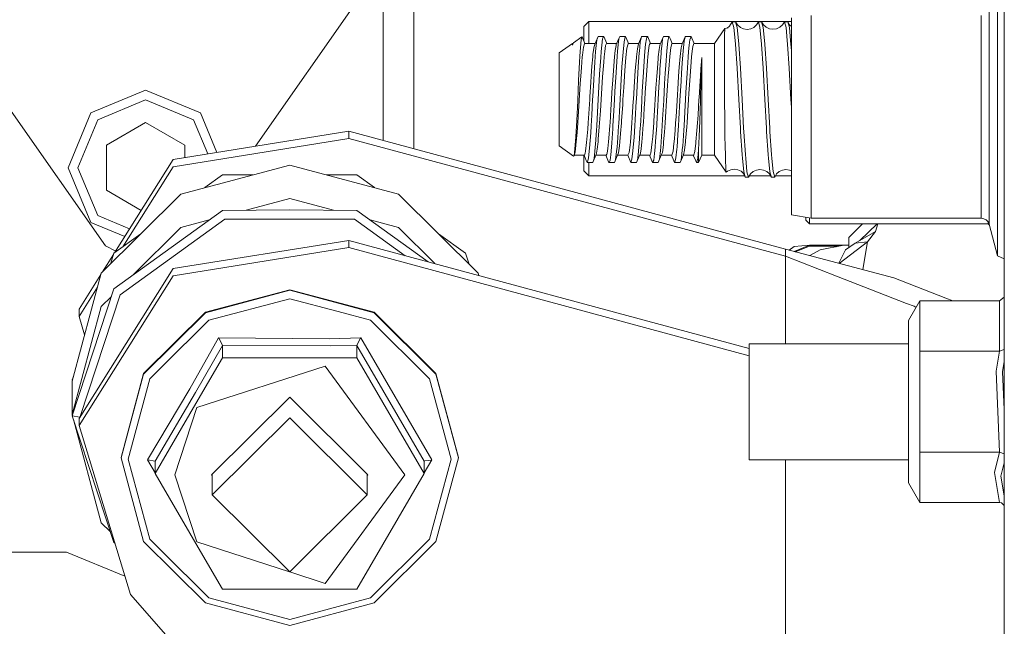
# Model space of a CAD drawing. Units: millimetres. Extents: x -1532 to 1812, y 229 to 3112.
# Drawn here: x -537 to -437, y 1115 to 1177 of the extents above; entities that cross this region are included whole.
import ezdxf

# ---------------------------------------------------------------- set-up
doc = ezdxf.new("R2010")
doc.units = ezdxf.units.MM
doc.layers.add('1', color=7, linetype='Continuous', true_color=0xffffff)

msp = doc.modelspace()

# ---------------------------------------------------------------- linework, layer by layer
at = {"layer": '1', "color": 18, "linetype": 'Continuous', "lineweight": 13}
for p, q in [((-436.562508, 1228.612557), (-436.562508, 1012.68746)), ((-496.581124, 1187.810502), (-513.162785, 1164.129505)), ((-500.085533, 1179.350033), (-500.085533, 1164.712388)), ((-496.949971, 1179.350033), (-496.949971, 1163.865971)), ((-437.245905, 1180.235162), (-437.245905, 1175.043717)), ((-458.342999, 1177.262679), (-458.342999, 1173.434988)), ((-456.326306, 1177.514091), (-456.326306, 1173.571125)), ((-438.92017, 1173.571125), (-438.92017, 1177.514091)), ((-438.11053, 1177.953377), (-438.11053, 1173.808828)), ((-479.557008, 1176.393047), (-479.057014, 1176.893011)), ((-479.557008, 1174.87865), (-479.557008, 1176.393047)), ((-479.057014, 1176.893011), (-479.057014, 1174.635068)), ((-479.057014, 1176.893011), (-458.342999, 1176.893011)), ((-464.795202, 1176.236644), (-465.148747, 1176.160708)), ((-464.661181, 1176.417843), (-464.893682, 1176.215492)), ((-464.386284, 1176.857486), (-464.661181, 1176.417843)), ((-464.047223, 1176.857486), (-464.386284, 1176.857486)), ((-464.219183, 1176.275268), (-464.386284, 1176.857486)), ((-464.090139, 1174.955741), (-464.219183, 1176.275268)), ((-464.047223, 1176.857486), (-463.833839, 1176.538602)), ((-463.880122, 1176.275268), (-464.047223, 1176.857486)), ((-463.751107, 1174.955741), (-463.880122, 1176.275268)), ((-463.55918, 1176.295772), (-463.833839, 1176.538602)), ((-463.226497, 1176.141396), (-463.55918, 1176.295772)), ((-462.167948, 1176.295772), (-462.500632, 1176.141396)), ((-461.89332, 1176.538602), (-462.167948, 1176.295772)), ((-461.719275, 1176.857486), (-461.89332, 1176.538602)), ((-461.380213, 1176.857486), (-461.719275, 1176.857486)), ((-461.552173, 1176.275268), (-461.719275, 1176.857486)), ((-461.423159, 1174.955741), (-461.552173, 1176.275268)), ((-461.380213, 1176.857486), (-461.194217, 1176.54492)), ((-461.213142, 1176.275268), (-461.380213, 1176.857486)), ((-461.084098, 1174.955741), (-461.213142, 1176.275268)), ((-461.194217, 1176.54492), (-460.919559, 1176.301852)), ((-460.586876, 1176.147357), (-460.919559, 1176.301852)), ((-459.86101, 1176.147357), (-459.528327, 1176.301852)), ((-459.528327, 1176.301852), (-459.253699, 1176.54492)), ((-459.052265, 1176.857486), (-459.253699, 1176.54492)), ((-458.713233, 1176.857486), (-459.052265, 1176.857486)), ((-458.885193, 1176.275268), (-459.052265, 1176.857486)), ((-458.756149, 1174.955741), (-458.885193, 1176.275268)), ((-458.713233, 1176.857486), (-458.538353, 1176.539198)), ((-458.546132, 1176.275268), (-458.713233, 1176.857486)), ((-458.417088, 1174.955741), (-458.546132, 1176.275268)), ((-458.538353, 1176.539198), (-458.342999, 1176.366379)), ((-480.608463, 1174.721256), (-479.758173, 1175.316706)), ((-479.758173, 1175.316706), (-479.83858, 1175.009623)), ((-479.697853, 1175.216928), (-479.758173, 1175.316706)), ((-479.45559, 1174.635068), (-479.697853, 1175.216928)), ((-478.408992, 1174.635068), (-478.109151, 1175.358906)), ((-478.109151, 1175.358906), (-478.226304, 1175.032273)), ((-478.109151, 1175.358906), (-477.540463, 1175.358906)), ((-477.540463, 1175.358906), (-477.623254, 1175.197855)), ((-477.540463, 1175.358906), (-477.521926, 1175.350919)), ((-477.225051, 1174.635068), (-477.521926, 1175.350919)), ((-476.246238, 1174.525872), (-475.946397, 1175.236002)), ((-475.975066, 1175.11715), (-475.946397, 1175.236002)), ((-475.873947, 1175.358906), (-475.946397, 1175.236002)), ((-475.873947, 1175.358906), (-475.305259, 1175.358906)), ((-475.453943, 1174.823657), (-475.338668, 1175.332919)), ((-475.305259, 1175.358906), (-475.338668, 1175.332919)), ((-475.305259, 1175.358906), (-475.224286, 1175.205007)), ((-473.981351, 1174.597278), (-473.68148, 1175.316349)), ((-473.68148, 1175.316349), (-473.795474, 1174.761429)), ((-473.638743, 1175.358906), (-473.68148, 1175.316349)), ((-473.638743, 1175.358906), (-473.070055, 1175.358906)), ((-473.140866, 1175.241485), (-473.171175, 1175.11715)), ((-473.070055, 1175.358906), (-473.140866, 1175.241485)), ((-473.026752, 1175.315276), (-473.070055, 1175.358906)), ((-472.743041, 1174.635068), (-473.026752, 1175.315276)), ((-471.760243, 1174.568072), (-471.460402, 1175.283447)), ((-471.504658, 1175.11715), (-471.460402, 1175.283447)), ((-471.403539, 1175.358906), (-471.460402, 1175.283447)), ((-471.403539, 1175.358906), (-470.834851, 1175.358906)), ((-470.973969, 1174.893036), (-470.857412, 1175.347105)), ((-470.834851, 1175.358906), (-470.857412, 1175.347105)), ((-470.834851, 1175.358906), (-470.744193, 1175.16543)), ((-469.499469, 1174.614921), (-469.199598, 1175.336257)), ((-469.311297, 1174.866095), (-469.199598, 1175.336257)), ((-469.168365, 1175.358906), (-469.199598, 1175.336257)), ((-468.599647, 1175.358906), (-469.168365, 1175.358906)), ((-468.719035, 1175.019398), (-468.601972, 1175.358787)), ((-468.599647, 1175.358906), (-468.601972, 1175.358787)), ((-468.511999, 1175.178185), (-468.599647, 1175.358906)), ((-465.148747, 1176.160708), (-466.217011, 1174.635068)), ((-465.183675, 1175.562039), (-465.193719, 1174.233094)), ((-465.155125, 1176.142588), (-465.183675, 1175.562039)), ((-465.148747, 1176.160708), (-465.155125, 1176.142588)), ((-462.863564, 1176.088467), (-463.226497, 1176.141396)), ((-462.500632, 1176.141396), (-462.863564, 1176.088467)), ((-460.223943, 1176.094428), (-460.586876, 1176.147357)), ((-460.223943, 1176.094428), (-459.86101, 1176.147357)), ((-480.731696, 1174.635068), (-482.091993, 1173.682466)), ((-480.662378, 1174.635068), (-480.731696, 1174.635068)), ((-480.731696, 1174.475208), (-480.731696, 1174.635068)), ((-480.731696, 1174.475208), (-480.694145, 1174.584284)), ((-480.731696, 1174.475208), (-480.705023, 1174.558297)), ((-480.694145, 1174.584284), (-480.705023, 1174.558297)), ((-480.608463, 1174.721256), (-480.694145, 1174.584284)), ((-479.913503, 1174.224392), (-479.972184, 1173.337117)), ((-479.83858, 1175.009623), (-479.913503, 1174.224392)), ((-479.604512, 1174.283043), (-479.705244, 1173.459306)), ((-479.502678, 1174.620166), (-479.604512, 1174.283043)), ((-479.475796, 1174.635068), (-479.502678, 1174.620166)), ((-478.408992, 1174.635068), (-479.475796, 1174.635068)), ((-478.526145, 1174.345031), (-478.630573, 1173.537984)), ((-478.408992, 1174.635068), (-478.526145, 1174.345031)), ((-478.330731, 1174.122944), (-478.226304, 1175.032273)), ((-477.788627, 1173.8161), (-477.729976, 1174.463525)), ((-477.729976, 1174.463525), (-477.641553, 1175.11715)), ((-477.641553, 1175.11715), (-477.623254, 1175.197855)), ((-477.430135, 1173.840299), (-477.341712, 1174.420491)), ((-477.341712, 1174.420491), (-477.323383, 1174.492016)), ((-477.240592, 1174.635068), (-477.323383, 1174.492016)), ((-476.200132, 1174.635068), (-477.240592, 1174.635068)), ((-476.355076, 1173.912778), (-476.274908, 1174.420491)), ((-476.274908, 1174.420491), (-476.246238, 1174.525872)), ((-476.122141, 1173.8161), (-476.055235, 1174.545184)), ((-476.055235, 1174.545184), (-475.975066, 1175.11715)), ((-475.557566, 1173.766509), (-475.453943, 1174.823657)), ((-474.98242, 1174.635068), (-475.224286, 1175.205007)), ((-475.038826, 1174.611941), (-475.154102, 1174.159899)), ((-475.005388, 1174.635068), (-475.038826, 1174.611941)), ((-475.005388, 1174.635068), (-473.965592, 1174.635068)), ((-473.981351, 1174.597278), (-474.095315, 1174.104705)), ((-473.795474, 1174.761429), (-473.886937, 1173.816219)), ((-473.250031, 1174.557582), (-473.318219, 1173.8161)), ((-473.171175, 1175.11715), (-473.250031, 1174.557582)), ((-472.95019, 1173.923746), (-472.871304, 1174.420491)), ((-472.871304, 1174.420491), (-472.841024, 1174.530759)), ((-472.770214, 1174.635068), (-472.841024, 1174.530759)), ((-472.770214, 1174.635068), (-471.732163, 1174.635068)), ((-471.871972, 1174.016491), (-471.804529, 1174.420491)), ((-471.804529, 1174.420491), (-471.760243, 1174.568072)), ((-471.651733, 1173.816219), (-471.572101, 1174.662009)), ((-471.572101, 1174.662009), (-471.504658, 1175.11715)), ((-471.077144, 1173.885956), (-470.973969, 1174.893036)), ((-470.674127, 1174.221531), (-470.777273, 1173.327699)), ((-470.517708, 1174.635068), (-470.744193, 1175.16543)), ((-470.55757, 1174.624577), (-470.674127, 1174.221531)), ((-470.53501, 1174.635068), (-470.55757, 1174.624577)), ((-469.491094, 1174.635068), (-470.53501, 1174.635068)), ((-469.499469, 1174.614921), (-469.611138, 1174.197569)), ((-469.411314, 1173.878089), (-469.311297, 1174.866095)), ((-468.847841, 1173.8161), (-468.788862, 1174.466744)), ((-468.788862, 1174.466744), (-468.719035, 1175.019398)), ((-468.280539, 1174.635068), (-468.511999, 1175.178185)), ((-468.419164, 1174.333587), (-468.488991, 1173.84316)), ((-468.302131, 1174.634948), (-468.419164, 1174.333587)), ((-468.299806, 1174.635068), (-468.302131, 1174.634948)), ((-468.299806, 1174.635068), (-468.299741, 1174.634949)), ((-466.217011, 1174.635068), (-468.299806, 1174.635068)), ((-466.217011, 1174.635068), (-466.217011, 1174.199954)), ((-465.193778, 1174.212709), (-465.194345, 1173.675194)), ((-465.193719, 1174.233094), (-465.193778, 1174.212709)), ((-464.058787, 1174.558178), (-464.090139, 1174.955741)), ((-463.892579, 1172.103539), (-464.058787, 1174.558178)), ((-463.719726, 1174.558178), (-463.751107, 1174.955741)), ((-463.553518, 1172.103539), (-463.719726, 1174.558178)), ((-461.391777, 1174.558178), (-461.423159, 1174.955741)), ((-461.225569, 1172.103539), (-461.391777, 1174.558178)), ((-461.052716, 1174.558178), (-461.084098, 1174.955741)), ((-460.886538, 1172.103539), (-461.052716, 1174.558178)), ((-458.724767, 1174.558178), (-458.756149, 1174.955741)), ((-458.558589, 1172.103539), (-458.724767, 1174.558178)), ((-458.385736, 1174.558178), (-458.417088, 1174.955741)), ((-458.342999, 1173.927023), (-458.385736, 1174.558178)), ((-437.245905, 1175.043717), (-437.245905, 1168.920055)), ((-482.091993, 1173.319951), (-482.091993, 1173.682466)), ((-482.091993, 1172.287598), (-482.091993, 1173.319951)), ((-479.972184, 1173.337117), (-480.007589, 1172.736064)), ((-479.72399, 1173.26571), (-479.815751, 1172.199503)), ((-479.705244, 1173.459306), (-479.72399, 1173.26571)), ((-478.657186, 1173.26571), (-478.740156, 1172.309533)), ((-478.630573, 1173.537984), (-478.657186, 1173.26571)), ((-478.440315, 1172.738805), (-478.357345, 1173.8161)), ((-478.357345, 1173.8161), (-478.330731, 1174.122944)), ((-477.953374, 1171.515718), (-477.836192, 1173.219934)), ((-477.836192, 1173.219934), (-477.788627, 1173.8161)), ((-477.536321, 1172.73654), (-477.488786, 1173.26571)), ((-477.488786, 1173.26571), (-477.430135, 1173.840299)), ((-476.460218, 1172.844067), (-476.421982, 1173.26571)), ((-476.421982, 1173.26571), (-476.355076, 1173.912778)), ((-476.276934, 1171.672955), (-476.160377, 1173.34117)), ((-476.160377, 1173.34117), (-476.122141, 1173.8161)), ((-475.671083, 1172.23908), (-475.557566, 1173.766509)), ((-475.257725, 1173.221722), (-475.371242, 1171.865955)), ((-475.154102, 1174.159899), (-475.257725, 1173.221722)), ((-474.186778, 1173.26571), (-474.195778, 1173.169747)), ((-474.095315, 1174.104705), (-474.186778, 1173.26571)), ((-473.895907, 1173.707977), (-474.004656, 1172.238365)), ((-473.886937, 1173.816219), (-473.895907, 1173.707977)), ((-473.354101, 1173.371926), (-473.470569, 1171.711221)), ((-473.318219, 1173.8161), (-473.354101, 1173.371926)), ((-473.05423, 1172.871366), (-473.018378, 1173.26571)), ((-473.018378, 1173.26571), (-472.95019, 1173.923746)), ((-471.9688, 1173.080102), (-471.951574, 1173.26571)), ((-471.951574, 1173.26571), (-471.871972, 1174.016491)), ((-471.78337, 1172.029629), (-471.668959, 1173.607126)), ((-471.668959, 1173.607126), (-471.651733, 1173.816219)), ((-471.189469, 1172.403947), (-471.077144, 1173.885956)), ((-470.777273, 1173.327699), (-470.889598, 1172.012344)), ((-469.711155, 1173.320666), (-469.805956, 1172.22704)), ((-469.611138, 1174.197569), (-469.711155, 1173.320666)), ((-469.506115, 1172.645941), (-469.411314, 1173.878089)), ((-469.007641, 1171.594039), (-468.8932, 1173.248544)), ((-468.8932, 1173.248544), (-468.847841, 1173.8161)), ((-468.54797, 1173.26571), (-468.593359, 1172.761932)), ((-468.488991, 1173.84316), (-468.54797, 1173.26571)), ((-467.487007, 1173.203841), (-467.584133, 1172.057286)), ((-467.487007, 1173.203841), (-467.520237, 1172.530785)), ((-467.487007, 1173.203841), (-467.487007, 1172.24218)), ((-466.217011, 1173.26571), (-466.217011, 1174.199954)), ((-466.217011, 1172.961131), (-466.217011, 1173.26571)), ((-465.194345, 1173.675194), (-465.192229, 1172.4893)), ((-458.342999, 1173.434988), (-458.342999, 1168.920055)), ((-456.326306, 1173.571125), (-456.326306, 1168.920055)), ((-438.92017, 1168.920055), (-438.92017, 1173.571125)), ((-438.11053, 1173.808828), (-438.11053, 1168.920055)), ((-482.091993, 1170.742527), (-482.091993, 1172.287598)), ((-480.007589, 1172.736064), (-480.104595, 1170.870915)), ((-479.815751, 1172.199503), (-479.882419, 1171.312705)), ((-478.740156, 1172.309533), (-478.815615, 1171.312705)), ((-478.515774, 1171.615735), (-478.440315, 1172.738805)), ((-477.653533, 1171.223894), (-477.536321, 1172.73654)), ((-476.576775, 1171.363488), (-476.460218, 1172.844067)), ((-475.711882, 1171.615735), (-475.671083, 1172.23908)), ((-474.195778, 1173.169747), (-474.304497, 1171.865359)), ((-474.004656, 1172.238365), (-474.045366, 1171.615735)), ((-473.170727, 1171.397462), (-473.05423, 1172.871366)), ((-472.083241, 1171.679989), (-471.9688, 1173.080102)), ((-471.241474, 1171.615735), (-471.189469, 1172.403947)), ((-469.805956, 1172.22704), (-469.874829, 1171.312705)), ((-469.574958, 1171.615735), (-469.506115, 1172.645941)), ((-468.593359, 1172.761932), (-468.7078, 1171.293393)), ((-467.586368, 1170.880452), (-467.520237, 1172.530785)), ((-467.487007, 1171.312705), (-467.487007, 1172.24218)), ((-466.217011, 1171.312705), (-466.217011, 1172.961131)), ((-465.191573, 1172.304049), (-465.192229, 1172.4893)), ((-465.191573, 1172.304049), (-465.178818, 1169.979945)), ((-479.882419, 1171.312705), (-479.934871, 1170.549646)), ((-478.815615, 1171.312705), (-478.858203, 1170.697942)), ((-478.558332, 1170.923129), (-478.515774, 1171.615735)), ((-478.065878, 1169.567123), (-477.953374, 1171.515718)), ((-477.766037, 1169.494405), (-477.653533, 1171.223894)), ((-476.690412, 1169.641033), (-476.576775, 1171.363488)), ((-476.39057, 1169.732466), (-476.276934, 1171.672955)), ((-475.789726, 1170.314923), (-475.711882, 1171.615735)), ((-475.412011, 1171.312705), (-475.489885, 1170.158044)), ((-475.371242, 1171.865955), (-475.412011, 1171.312705)), ((-474.345207, 1171.312705), (-474.422514, 1170.167223)), ((-474.304497, 1171.865359), (-474.345207, 1171.312705)), ((-474.045366, 1171.615735), (-474.122643, 1170.325175)), ((-473.470569, 1171.711221), (-473.58644, 1169.736162)), ((-473.286599, 1169.64449), (-473.170727, 1171.397462)), ((-472.193062, 1170.076385), (-472.110033, 1171.312705)), ((-472.110033, 1171.312705), (-472.083241, 1171.679989)), ((-471.893221, 1170.222774), (-471.810162, 1171.615735)), ((-471.810162, 1171.615735), (-471.78337, 1172.029629)), ((-471.307933, 1170.514718), (-471.241474, 1171.615735)), ((-470.941633, 1171.312705), (-471.008092, 1170.335427)), ((-470.889598, 1172.012344), (-470.941633, 1171.312705)), ((-469.874829, 1171.312705), (-469.925165, 1170.581475)), ((-469.625324, 1170.791879), (-469.574958, 1171.615735)), ((-469.122648, 1169.612661), (-469.007641, 1171.594039)), ((-468.7078, 1171.293393), (-468.822807, 1169.534817)), ((-467.639625, 1171.312705), (-467.67357, 1170.825735)), ((-467.584133, 1172.057286), (-467.639625, 1171.312705)), ((-467.487007, 1170.064822), (-467.487007, 1171.312705)), ((-466.217011, 1171.107069), (-466.217011, 1171.312705)), ((-463.719517, 1168.920055), (-463.892579, 1172.103539)), ((-463.380486, 1168.920055), (-463.553518, 1172.103539)), ((-461.052537, 1168.920055), (-461.225569, 1172.103539)), ((-460.713476, 1168.920055), (-460.886538, 1172.103539)), ((-458.385527, 1168.920055), (-458.558589, 1172.103539)), ((-482.091993, 1168.920055), (-482.091993, 1170.742527)), ((-480.104595, 1170.870915), (-480.196089, 1168.804899)), ((-479.934871, 1170.549646), (-480.039805, 1168.828025)), ((-478.858203, 1170.697942), (-478.953093, 1169.176951)), ((-478.653252, 1169.209495), (-478.558332, 1170.923129)), ((-475.864053, 1168.920055), (-475.789726, 1170.314923)), ((-474.122643, 1170.325175), (-474.197537, 1168.920055)), ((-471.962363, 1168.920055), (-471.893221, 1170.222774)), ((-471.399754, 1168.798581), (-471.307933, 1170.514718)), ((-471.008092, 1170.335427), (-471.099913, 1168.81229)), ((-469.925165, 1170.581475), (-470.032215, 1168.827787)), ((-469.732374, 1168.816105), (-469.625324, 1170.791879)), ((-467.67357, 1170.825735), (-467.783242, 1169.070259)), ((-467.651069, 1168.826237), (-467.586368, 1170.880452)), ((-466.217011, 1168.920055), (-466.217011, 1171.107069)), ((-524.384975, 1169.865027), (-529.99413, 1167.541638)), ((-524.384975, 1169.865027), (-518.77588, 1167.541638)), ((-478.953093, 1169.176951), (-478.967816, 1168.919936)), ((-478.667945, 1168.919936), (-478.653252, 1169.209495)), ((-478.099257, 1168.919936), (-478.065878, 1169.567123)), ((-477.799416, 1168.919936), (-477.766037, 1169.494405)), ((-476.732612, 1168.920055), (-476.690412, 1169.641033)), ((-476.432741, 1168.920055), (-476.39057, 1169.732466)), ((-475.489885, 1170.158044), (-475.564212, 1168.920055)), ((-474.422514, 1170.167223), (-474.497408, 1168.920055)), ((-473.58644, 1169.736162), (-473.628849, 1168.920055)), ((-473.329008, 1168.920055), (-473.286599, 1169.64449)), ((-472.262204, 1168.920055), (-472.193062, 1170.076385)), ((-469.158441, 1168.919936), (-469.122648, 1169.612661)), ((-468.822807, 1169.534817), (-468.8586, 1168.919936)), ((-467.487007, 1168.920055), (-467.487007, 1170.064822)), ((-465.178818, 1169.979945), (-465.165615, 1168.225184)), ((-529.28704, 1166.834489), (-524.384975, 1168.86498)), ((-524.384975, 1168.86498), (-519.48297, 1166.834489)), ((-482.091993, 1167.097464), (-482.091993, 1168.920055)), ((-480.196089, 1168.804899), (-480.289727, 1166.77691)), ((-480.039805, 1168.828025), (-480.145365, 1167.124882)), ((-478.967816, 1168.919936), (-479.054779, 1167.484894)), ((-478.754938, 1167.3031), (-478.667945, 1168.919936)), ((-478.168786, 1167.610183), (-478.099257, 1168.919936)), ((-477.868915, 1167.757407), (-477.799416, 1168.919936)), ((-476.793498, 1167.894617), (-476.732612, 1168.920055)), ((-476.493657, 1167.764798), (-476.432741, 1168.920055)), ((-476.002663, 1166.440144), (-475.894511, 1168.327942)), ((-475.894511, 1168.327942), (-475.864053, 1168.920055)), ((-475.59467, 1168.394461), (-475.702822, 1166.718975)), ((-475.564212, 1168.920055), (-475.59467, 1168.394461)), ((-474.507034, 1168.750659), (-474.612623, 1167.058602)), ((-474.497408, 1168.920055), (-474.507034, 1168.750659)), ((-474.207193, 1168.729201), (-474.312782, 1166.822806)), ((-474.197537, 1168.920055), (-474.207193, 1168.729201)), ((-473.628849, 1168.920055), (-473.681688, 1167.911425)), ((-473.381847, 1168.024793), (-473.329008, 1168.920055)), ((-472.403377, 1166.682497), (-472.294688, 1168.360367)), ((-472.294688, 1168.360367), (-472.262204, 1168.920055)), ((-472.103536, 1166.399017), (-471.994847, 1168.289438)), ((-471.994847, 1168.289438), (-471.962363, 1168.920055)), ((-471.504629, 1166.893736), (-471.399754, 1168.798581)), ((-471.099913, 1168.81229), (-471.204787, 1167.121544)), ((-470.032215, 1168.827787), (-470.136613, 1167.142168)), ((-469.836742, 1166.916981), (-469.732374, 1168.816105)), ((-469.226271, 1167.640343), (-469.158441, 1168.919936)), ((-468.8586, 1168.919936), (-468.92643, 1167.784229)), ((-467.791796, 1168.919936), (-467.887074, 1167.358175)), ((-467.783242, 1169.070259), (-467.791796, 1168.919936)), ((-467.714757, 1166.739598), (-467.651069, 1168.826237)), ((-467.487007, 1167.689696), (-467.487007, 1168.920055)), ((-466.217011, 1166.732922), (-466.217011, 1168.920055)), ((-465.165615, 1168.225184), (-465.158939, 1167.509213)), ((-463.560283, 1165.965572), (-463.719517, 1168.920055)), ((-463.221222, 1165.965572), (-463.380486, 1168.920055)), ((-460.893273, 1165.965572), (-461.052537, 1168.920055)), ((-460.554212, 1165.965572), (-460.713476, 1168.920055)), ((-458.342999, 1168.131124), (-458.385527, 1168.920055)), ((-458.342999, 1168.920055), (-458.342999, 1164.405003)), ((-456.326306, 1168.920055), (-456.326306, 1164.268866)), ((-438.92017, 1164.268866), (-438.92017, 1168.920055)), ((-438.11053, 1164.031163), (-438.11053, 1168.920055)), ((-437.245905, 1168.920055), (-437.245905, 1162.796274)), ((-528.480709, 1153.951898), (-538.130224, 1167.73285)), ((-529.99413, 1167.541638), (-532.317519, 1161.932483)), ((-518.77588, 1167.541638), (-517.100085, 1163.495911)), ((-479.054779, 1167.484894), (-479.119986, 1166.527405)), ((-478.820145, 1166.224256), (-478.754938, 1167.3031)), ((-478.251427, 1166.224256), (-478.168786, 1167.610183)), ((-477.951586, 1166.527405), (-477.868915, 1167.757407)), ((-476.884782, 1166.527405), (-476.793498, 1167.894617)), ((-476.584941, 1166.224256), (-476.493657, 1167.764798)), ((-473.681688, 1167.911425), (-473.781019, 1166.224256)), ((-473.481178, 1166.527405), (-473.381847, 1168.024793)), ((-469.310641, 1166.224256), (-469.226271, 1167.640343)), ((-468.92643, 1167.784229), (-469.01077, 1166.527405)), ((-467.887074, 1167.358175), (-467.943966, 1166.527405)), ((-467.487007, 1166.527405), (-467.487007, 1167.689696)), ((-465.158939, 1167.509213), (-465.129763, 1165.192023)), ((-531.317472, 1161.932483), (-529.28704, 1166.834489)), ((-528.384984, 1164.241925), (-524.384975, 1166.551366)), ((-520.385027, 1164.241925), (-524.384975, 1166.551366)), ((-518.037586, 1163.345048), (-519.48297, 1166.834489)), ((-482.091993, 1165.552393), (-482.091993, 1167.097464)), ((-480.289727, 1166.77691), (-480.386704, 1165.077701)), ((-480.18679, 1166.527405), (-480.262756, 1165.523902)), ((-480.145365, 1167.124882), (-480.18679, 1166.527405)), ((-479.119986, 1166.527405), (-479.16761, 1165.88439)), ((-478.867769, 1165.499821), (-478.820145, 1166.224256)), ((-478.281856, 1165.755287), (-478.251427, 1166.224256)), ((-477.982014, 1166.111127), (-477.951586, 1166.527405)), ((-477.007449, 1164.967552), (-476.905644, 1166.239873)), ((-476.905644, 1166.239873), (-476.884782, 1166.527405)), ((-476.605803, 1165.900365), (-476.584941, 1166.224256)), ((-476.100296, 1164.981619), (-476.016223, 1166.224256)), ((-476.016223, 1166.224256), (-476.002663, 1166.440144)), ((-475.716382, 1166.527405), (-475.800455, 1165.424362)), ((-475.702822, 1166.718975), (-475.716382, 1166.527405)), ((-474.649578, 1166.527405), (-474.730134, 1165.467516)), ((-474.612623, 1167.058602), (-474.649578, 1166.527405)), ((-474.349737, 1166.224256), (-474.430293, 1165.030256)), ((-474.312782, 1166.822806), (-474.349737, 1166.224256)), ((-473.781019, 1166.224256), (-473.793417, 1166.030899)), ((-473.60751, 1164.925829), (-473.493576, 1166.355625)), ((-473.493576, 1166.355625), (-473.481178, 1166.527405)), ((-472.522229, 1165.138975), (-472.414374, 1166.527405)), ((-472.414374, 1166.527405), (-472.403377, 1166.682497)), ((-472.222388, 1164.660111), (-472.114533, 1166.224256)), ((-472.114533, 1166.224256), (-472.103536, 1166.399017)), ((-471.618354, 1165.142313), (-471.545815, 1166.224256)), ((-471.545815, 1166.224256), (-471.504629, 1166.893736)), ((-471.245974, 1166.527405), (-471.318513, 1165.566936)), ((-471.204787, 1167.121544), (-471.245974, 1166.527405)), ((-470.17917, 1166.527405), (-470.237911, 1165.74122)), ((-470.136613, 1167.142168), (-470.17917, 1166.527405)), ((-469.93807, 1165.338531), (-469.879329, 1166.224256)), ((-469.879329, 1166.224256), (-469.836742, 1166.916981)), ((-469.339967, 1165.771738), (-469.310641, 1166.224256)), ((-469.01077, 1166.527405), (-469.040126, 1166.12567)), ((-467.943966, 1166.527405), (-468.003094, 1165.736452)), ((-467.771113, 1165.113464), (-467.714757, 1166.739598)), ((-467.487007, 1165.52712), (-467.487007, 1166.527405)), ((-466.217011, 1166.527405), (-466.217011, 1166.732922)), ((-466.217011, 1164.87886), (-466.217011, 1166.527405)), ((-503.616869, 1165.665641), (-521.559656, 1162.778273)), ((-503.616869, 1165.665641), (-503.616869, 1164.928809)), ((-458.950013, 1153.608218), (-503.616869, 1165.665641)), ((-482.091993, 1164.52004), (-482.091993, 1165.552393)), ((-480.262756, 1165.523902), (-480.345219, 1164.57428)), ((-479.16761, 1165.88439), (-479.285091, 1164.504424)), ((-478.98525, 1163.945094), (-478.867769, 1165.499821)), ((-478.384167, 1164.338961), (-478.281856, 1165.755287)), ((-478.084296, 1164.854065), (-477.982014, 1166.111127)), ((-476.707608, 1164.466873), (-476.605803, 1165.900365)), ((-475.800455, 1165.424362), (-475.874811, 1164.5744)), ((-474.730134, 1165.467516), (-474.808007, 1164.5744)), ((-473.793417, 1166.030899), (-473.907381, 1164.419904)), ((-472.572803, 1164.5744), (-472.522229, 1165.138975)), ((-471.704274, 1164.023891), (-471.618354, 1165.142313)), ((-471.318513, 1165.566936), (-471.404403, 1164.57428)), ((-470.237911, 1165.74122), (-470.337629, 1164.57428)), ((-470.037758, 1164.023891), (-469.93807, 1165.338531)), ((-469.458222, 1164.154425), (-469.339967, 1165.771738)), ((-469.040126, 1166.12567), (-469.158381, 1164.690271)), ((-468.003094, 1165.736452), (-468.102425, 1164.57428)), ((-467.487007, 1164.57428), (-467.487007, 1165.52712)), ((-465.110689, 1164.089814), (-465.129763, 1165.192023)), ((-463.537961, 1165.596858), (-463.560283, 1165.965572)), ((-463.380754, 1163.288131), (-463.537961, 1165.596858)), ((-463.1989, 1165.596858), (-463.221222, 1165.965572)), ((-463.041723, 1163.288131), (-463.1989, 1165.596858)), ((-460.870951, 1165.596858), (-460.893273, 1165.965572)), ((-460.713774, 1163.288131), (-460.870951, 1165.596858)), ((-460.53189, 1165.596858), (-460.554212, 1165.965572)), ((-460.374713, 1163.288131), (-460.53189, 1165.596858)), ((-528.384984, 1159.623161), (-528.384984, 1164.241925)), ((-503.616869, 1164.928809), (-521.559656, 1162.041441)), ((-520.385027, 1162.967295), (-520.385027, 1164.241925)), ((-458.950013, 1152.871385), (-503.616869, 1164.928809)), ((-482.091993, 1164.157525), (-482.091993, 1164.52004)), ((-480.624497, 1163.129941), (-482.091993, 1164.157525)), ((-480.386704, 1165.077701), (-480.478913, 1163.831487)), ((-480.37681, 1164.253011), (-480.467528, 1163.541213)), ((-480.345219, 1164.57428), (-480.37681, 1164.253011)), ((-479.285091, 1164.504424), (-479.388684, 1163.611189)), ((-478.409857, 1164.023891), (-478.384167, 1164.338961)), ((-478.188246, 1163.834348), (-478.110015, 1164.57428)), ((-478.110015, 1164.57428), (-478.084296, 1164.854065)), ((-477.113098, 1163.902178), (-477.043211, 1164.5744)), ((-477.043211, 1164.5744), (-477.007449, 1164.967552)), ((-476.74337, 1164.023891), (-476.707608, 1164.466873)), ((-476.174653, 1164.023891), (-476.100296, 1164.981619)), ((-475.913316, 1164.186373), (-476.017118, 1163.440719)), ((-475.874811, 1164.5744), (-475.913316, 1164.186373)), ((-474.84073, 1164.242283), (-474.941313, 1163.483635)), ((-474.808007, 1164.5744), (-474.84073, 1164.242283)), ((-474.430293, 1165.030256), (-474.508166, 1164.023891)), ((-473.907381, 1164.419904), (-473.939478, 1164.023891)), ((-473.712444, 1163.877741), (-473.639607, 1164.5744)), ((-473.639607, 1164.5744), (-473.60751, 1164.925829)), ((-472.630411, 1164.009348), (-472.572803, 1164.5744)), ((-472.272962, 1164.023891), (-472.222388, 1164.660111)), ((-471.433103, 1164.281502), (-471.535832, 1163.493052)), ((-471.404403, 1164.57428), (-471.433103, 1164.281502)), ((-470.35414, 1164.403096), (-470.447093, 1163.615838)), ((-470.337629, 1164.57428), (-470.35414, 1164.403096)), ((-469.46907, 1164.023891), (-469.458222, 1164.154425)), ((-469.169229, 1164.57428), (-469.263047, 1163.718596)), ((-469.158381, 1164.690271), (-469.169229, 1164.57428)), ((-468.115181, 1164.4416), (-468.215317, 1163.595214)), ((-468.102425, 1164.57428), (-468.115181, 1164.4416)), ((-467.824548, 1163.768902), (-467.771113, 1165.113464)), ((-467.487007, 1163.950577), (-467.487007, 1164.57428)), ((-466.217011, 1164.57428), (-466.217011, 1164.87886)), ((-466.217011, 1163.640037), (-466.217011, 1164.57428)), ((-458.342999, 1164.405003), (-458.342999, 1160.577312)), ((-456.326306, 1164.268866), (-456.326306, 1160.3259)), ((-438.92017, 1160.3259), (-438.92017, 1164.268866)), ((-480.571955, 1163.19038), (-480.624497, 1163.129941)), ((-480.478913, 1163.831487), (-480.571955, 1163.19038)), ((-480.467528, 1163.541213), (-480.571955, 1163.19038)), ((-479.526609, 1163.205042), (-480.567591, 1163.205042)), ((-479.557008, 1163.205042), (-479.557008, 1161.606923)), ((-479.31847, 1162.67933), (-479.54316, 1163.205042)), ((-479.500026, 1163.219586), (-479.526609, 1163.205042)), ((-479.42549, 1163.419619), (-479.500026, 1163.219586)), ((-479.388684, 1163.611189), (-479.42549, 1163.419619)), ((-479.088813, 1162.938729), (-478.98525, 1163.945094)), ((-478.296071, 1163.285032), (-478.595912, 1162.571326)), ((-478.556931, 1162.722841), (-478.488088, 1163.190141)), ((-478.488088, 1163.190141), (-478.409857, 1164.023891)), ((-478.329676, 1163.205042), (-477.291405, 1163.205042)), ((-478.296071, 1163.285032), (-478.25709, 1163.419619)), ((-478.25709, 1163.419619), (-478.188246, 1163.834348)), ((-477.319179, 1163.205042), (-477.037549, 1162.530318)), ((-477.291405, 1163.205042), (-477.219909, 1163.311258)), ((-477.219909, 1163.311258), (-477.190286, 1163.419619)), ((-477.190286, 1163.419619), (-477.113098, 1163.902178)), ((-476.890445, 1162.722841), (-476.813227, 1163.266674)), ((-476.813227, 1163.266674), (-476.74337, 1164.023891)), ((-476.316988, 1162.746564), (-476.213157, 1163.586751)), ((-476.017118, 1163.440719), (-476.316988, 1162.746564)), ((-476.213157, 1163.586751), (-476.174653, 1164.023891)), ((-475.055367, 1163.205042), (-476.118928, 1163.205042)), ((-475.056201, 1163.205042), (-474.75636, 1162.481084)), ((-474.955082, 1163.419619), (-475.055367, 1163.205042)), ((-474.941313, 1163.483635), (-474.955082, 1163.419619)), ((-474.540889, 1163.649693), (-474.641472, 1162.794963)), ((-474.508166, 1164.023891), (-474.540889, 1163.649693)), ((-473.809421, 1163.332954), (-474.109292, 1162.625208)), ((-474.012285, 1163.239136), (-474.086523, 1162.722841)), ((-473.939478, 1164.023891), (-474.012285, 1163.239136)), ((-472.820997, 1163.205042), (-473.863617, 1163.205042)), ((-473.809421, 1163.332954), (-473.786682, 1163.419619)), ((-473.786682, 1163.419619), (-473.712444, 1163.877741)), ((-472.841667, 1163.205042), (-472.60654, 1162.652627)), ((-472.820997, 1163.205042), (-472.787231, 1163.228527)), ((-472.787231, 1163.228527), (-472.732544, 1163.368478)), ((-472.732544, 1163.368478), (-472.719878, 1163.419619)), ((-472.719878, 1163.419619), (-472.630411, 1164.009348)), ((-472.420037, 1162.722841), (-472.33054, 1163.387313)), ((-472.33054, 1163.387313), (-472.272962, 1164.023891)), ((-471.649706, 1163.205162), (-471.949548, 1162.481323)), ((-471.835673, 1162.805572), (-471.732974, 1163.69392)), ((-471.732974, 1163.69392), (-471.704274, 1164.023891)), ((-470.585793, 1163.205042), (-471.649756, 1163.205042)), ((-471.535832, 1163.493052), (-471.649706, 1163.205162)), ((-470.606555, 1163.205042), (-470.371187, 1162.651911)), ((-470.558137, 1163.220778), (-470.585793, 1163.205042)), ((-470.484674, 1163.419619), (-470.558137, 1163.220778)), ((-470.447093, 1163.615838), (-470.484674, 1163.419619)), ((-470.147252, 1162.943974), (-470.054299, 1163.83101)), ((-470.054299, 1163.83101), (-470.037758, 1164.023891)), ((-469.371438, 1163.248673), (-469.671279, 1162.530318)), ((-469.562918, 1163.059726), (-469.46907, 1164.023891)), ((-468.350589, 1163.205042), (-469.389649, 1163.205042)), ((-469.263047, 1163.718596), (-469.371438, 1163.248673)), ((-468.374918, 1163.205042), (-468.12883, 1162.624136)), ((-468.310118, 1163.238898), (-468.350589, 1163.205042)), ((-468.215317, 1163.595214), (-468.310118, 1163.238898)), ((-467.824548, 1163.768902), (-467.915475, 1162.920728)), ((-467.824548, 1163.321152), (-467.824548, 1163.768902)), ((-467.824548, 1162.815467), (-467.824548, 1163.321152)), ((-467.487007, 1163.205042), (-467.824548, 1162.481084)), ((-467.487007, 1163.419619), (-467.487007, 1163.950577)), ((-467.487007, 1163.232341), (-467.487007, 1163.419619)), ((-467.487007, 1163.205042), (-467.487007, 1163.232341)), ((-466.217011, 1163.205042), (-467.487007, 1163.205042)), ((-466.217011, 1163.205042), (-466.217011, 1163.640037)), ((-465.003282, 1161.47162), (-466.217011, 1163.205042)), ((-465.093285, 1163.268223), (-465.110689, 1164.089814)), ((-465.093285, 1163.268223), (-465.077311, 1162.643686)), ((-463.380098, 1163.279667), (-463.380754, 1163.288131)), ((-463.348895, 1162.884369), (-463.380098, 1163.279667)), ((-463.041067, 1163.279667), (-463.041723, 1163.288131)), ((-463.009864, 1162.884369), (-463.041067, 1163.279667)), ((-460.713118, 1163.279667), (-460.713774, 1163.288131)), ((-460.681915, 1162.884369), (-460.713118, 1163.279667)), ((-460.374057, 1163.279667), (-460.374713, 1163.288131)), ((-460.342854, 1162.884369), (-460.374057, 1163.279667)), ((-438.11053, 1159.886613), (-438.11053, 1164.031163)), ((-521.559656, 1162.778273), (-527.562823, 1153.233162)), ((-520.775199, 1159.246102), (-509.649992, 1162.207857)), ((-509.649992, 1162.207857), (-498.524815, 1159.246102)), ((-479.226738, 1162.481084), (-479.31847, 1162.67933)), ((-479.226738, 1162.481084), (-479.200184, 1162.497535)), ((-479.226738, 1162.481084), (-478.65805, 1162.481084)), ((-479.200184, 1162.497535), (-479.088813, 1162.938729)), ((-479.057014, 1161.106959), (-479.057014, 1162.481084)), ((-478.65805, 1162.481084), (-478.595912, 1162.571326)), ((-478.595912, 1162.571326), (-478.556931, 1162.722841)), ((-476.991564, 1162.481084), (-477.037549, 1162.530318)), ((-476.991564, 1162.481084), (-476.920038, 1162.60089)), ((-476.991564, 1162.481084), (-476.422846, 1162.481084)), ((-476.920038, 1162.60089), (-476.890445, 1162.722841)), ((-476.217732, 1162.976327), (-476.422846, 1162.481084)), ((-476.422846, 1162.481084), (-476.316988, 1162.746564)), ((-474.755526, 1162.481084), (-474.75636, 1162.481084)), ((-474.641472, 1162.794963), (-474.755526, 1162.481084)), ((-474.755526, 1162.481084), (-474.187642, 1162.481084)), ((-474.109292, 1162.625208), (-474.187642, 1162.481084)), ((-474.086523, 1162.722841), (-474.109292, 1162.625208)), ((-472.521156, 1162.481084), (-472.60654, 1162.652627)), ((-472.521156, 1162.481084), (-472.48739, 1162.507668)), ((-471.952438, 1162.481084), (-472.521156, 1162.481084)), ((-472.48739, 1162.507668), (-472.432673, 1162.665263)), ((-472.432673, 1162.665263), (-472.420037, 1162.722841)), ((-471.952438, 1162.481084), (-471.949548, 1162.481323)), ((-471.949548, 1162.481323), (-471.835673, 1162.805572)), ((-470.285952, 1162.481084), (-470.371187, 1162.651911)), ((-470.285952, 1162.481084), (-470.258266, 1162.498847)), ((-470.285952, 1162.481084), (-469.717234, 1162.481084)), ((-470.258266, 1162.498847), (-470.147252, 1162.943974)), ((-469.717234, 1162.481084), (-469.671279, 1162.530318)), ((-469.671279, 1162.530318), (-469.616145, 1162.722841)), ((-469.616145, 1162.722841), (-469.562918, 1163.059726)), ((-468.050748, 1162.481084), (-468.12883, 1162.624136)), ((-468.010277, 1162.519231), (-468.050748, 1162.481084)), ((-467.824548, 1162.481084), (-468.050748, 1162.481084)), ((-467.915475, 1162.920728), (-468.010277, 1162.519231)), ((-467.824548, 1162.51196), (-467.824548, 1162.815467)), ((-467.824548, 1162.481084), (-467.824548, 1162.51196)), ((-465.077311, 1162.643686), (-465.053052, 1161.971703)), ((-463.218361, 1161.553755), (-463.348895, 1162.884369)), ((-462.8793, 1161.553755), (-463.009864, 1162.884369)), ((-460.551351, 1161.553755), (-460.681915, 1162.884369)), ((-460.21232, 1161.553755), (-460.342854, 1162.884369)), ((-437.245905, 1162.796274), (-437.245905, 1157.604948)), ((-532.317519, 1161.932483), (-529.99413, 1156.323329)), ((-529.28704, 1157.030478), (-531.317472, 1161.932483)), ((-521.559656, 1162.041441), (-526.714085, 1153.845834)), ((-518.332025, 1159.896524), (-516.517639, 1161.20626)), ((-513.412278, 1161.20626), (-516.517639, 1161.20626)), ((-502.782404, 1161.20626), (-505.887716, 1161.20626)), ((-500.968032, 1159.896537), (-502.782404, 1161.20626)), ((-479.557008, 1161.606923), (-479.057014, 1161.106959)), ((-465.053052, 1161.971703), (-465.038449, 1161.724821)), ((-465.038449, 1161.724821), (-465.003282, 1161.47162)), ((-464.873463, 1161.565438), (-465.003282, 1161.47162)), ((-464.873463, 1161.565438), (-464.540809, 1161.719218)), ((-464.177877, 1161.772028), (-464.540809, 1161.719218)), ((-464.177877, 1161.772028), (-463.814914, 1161.719218)), ((-463.814914, 1161.719218), (-463.482261, 1161.565438)), ((-463.287302, 1161.393495), (-463.482261, 1161.565438)), ((-463.052779, 1160.982504), (-463.349909, 1161.503211)), ((-463.052779, 1160.982504), (-463.218361, 1161.553755)), ((-462.851971, 1161.376253), (-462.8793, 1161.553755)), ((-462.713718, 1160.982504), (-462.851971, 1161.376253)), ((-462.713718, 1160.982504), (-462.521613, 1161.293998)), ((-462.521613, 1161.293998), (-462.246954, 1161.537066)), ((-462.246954, 1161.537066), (-461.914301, 1161.691561)), ((-461.914301, 1161.691561), (-461.551338, 1161.744609)), ((-461.188406, 1161.691561), (-461.551338, 1161.744609)), ((-460.855752, 1161.537066), (-461.188406, 1161.691561)), ((-460.581094, 1161.293998), (-460.855752, 1161.537066)), ((-460.38577, 1160.982504), (-460.581094, 1161.293998)), ((-460.54855, 1161.533847), (-460.551351, 1161.553755)), ((-460.524023, 1161.376253), (-460.54855, 1161.533847)), ((-460.38577, 1160.982504), (-460.524023, 1161.376253)), ((-460.046738, 1160.982504), (-460.21232, 1161.553755)), ((-460.046738, 1160.982504), (-459.866226, 1161.297336)), ((-459.591568, 1161.540285), (-459.866226, 1161.297336)), ((-459.258914, 1161.69478), (-459.591568, 1161.540285)), ((-458.895981, 1161.747709), (-459.258914, 1161.69478)), ((-458.533019, 1161.69478), (-458.895981, 1161.747709)), ((-458.342999, 1161.606529), (-458.533019, 1161.69478)), ((-479.057014, 1161.106959), (-463.123797, 1161.106959)), ((-462.713718, 1160.982504), (-463.052779, 1160.982504)), ((-462.636964, 1161.106959), (-460.46381, 1161.106959)), ((-460.38577, 1160.982504), (-460.046738, 1160.982504)), ((-459.975381, 1161.106959), (-458.342999, 1161.106959)), ((-458.342999, 1160.577312), (-458.342999, 1158.019796)), ((-456.326306, 1160.3259), (-456.326306, 1157.691255)), ((-438.92017, 1157.691255), (-438.92017, 1160.3259)), ((-528.919399, 1151.154295), (-520.775199, 1159.246102)), ((-528.384984, 1159.623161), (-524.833565, 1157.572717)), ((-498.524815, 1159.246102), (-490.380585, 1151.154295)), ((-438.11053, 1157.117262), (-438.11053, 1159.886613)), ((-509.649992, 1158.781424), (-514.113398, 1157.593175)), ((-505.186597, 1157.593175), (-509.649992, 1158.781424)), ((-516.517639, 1157.569304), (-527.629673, 1149.547949)), ((-509.649992, 1157.637492), (-516.517639, 1157.569304)), ((-509.649992, 1157.637492), (-502.782404, 1157.569304)), ((-495.491983, 1152.30664), (-502.782404, 1157.569304)), ((-458.342999, 1157.121673), (-458.342999, 1158.019796)), ((-456.326306, 1156.766072), (-458.342999, 1157.121673)), ((-456.326306, 1156.766072), (-456.326306, 1157.691255)), ((-438.92017, 1156.766072), (-438.92017, 1157.691255)), ((-438.11053, 1156.144872), (-438.11053, 1157.117262)), ((-437.245905, 1157.604948), (-437.245905, 1154.136077)), ((-529.99413, 1156.323329), (-526.52344, 1154.885795)), ((-526.02451, 1155.6791), (-529.28704, 1157.030478)), ((-516.276002, 1156.687036), (-526.997089, 1148.947969)), ((-517.869987, 1156.593095), (-520.775199, 1155.819669)), ((-503.023982, 1156.687036), (-516.276002, 1156.687036)), ((-503.023982, 1156.687036), (-497.830083, 1152.937796)), ((-498.524815, 1155.819669), (-501.430072, 1156.59311)), ((-456.868798, 1156.861729), (-456.868798, 1156.582609)), ((-456.868798, 1156.582609), (-456.47192, 1156.185761)), ((-456.47192, 1156.791748), (-456.47192, 1156.185761)), ((-438.228607, 1156.185761), (-456.47192, 1156.185761)), ((-438.92017, 1156.766072), (-456.326306, 1156.766072)), ((-452.450007, 1154.811993), (-451.076239, 1156.185761)), ((-451.324341, 1154.497218), (-449.580144, 1156.185761)), ((-449.489822, 1156.185761), (-449.735582, 1155.408397)), ((-438.92017, 1156.766072), (-438.650757, 1156.721607)), ((-438.650757, 1156.721607), (-438.409925, 1156.592861)), ((-438.409925, 1156.592861), (-438.223243, 1156.393543)), ((-438.228607, 1156.39927), (-438.228607, 1156.185761)), ((-438.098918, 1156.101534), (-438.228607, 1156.185761)), ((-438.223243, 1156.393543), (-438.11053, 1156.144872)), ((-438.11053, 1156.144872), (-437.245905, 1152.917996)), ((-527.629673, 1153.184906), (-524.872334, 1155.175324)), ((-525.647421, 1150.978862), (-520.775199, 1155.819669)), ((-494.801325, 1152.120201), (-498.524815, 1155.819669)), ((-491.67034, 1153.184906), (-494.427605, 1155.175265)), ((-449.735582, 1155.408397), (-451.799184, 1154.224887)), ((-449.735582, 1155.408397), (-450.546265, 1154.339448)), ((-503.616869, 1154.499903), (-521.559656, 1151.612535)), ((-503.616869, 1154.499903), (-503.616869, 1153.763071)), ((-462.648213, 1143.440667), (-503.616869, 1154.499903)), ((-450.546265, 1154.339448), (-453.436833, 1152.147903)), ((-452.789068, 1153.551117), (-451.799184, 1154.224887)), ((-452.450007, 1154.745236), (-452.450007, 1154.811993)), ((-452.450007, 1153.781901), (-452.450007, 1154.745236)), ((-451.799184, 1154.224887), (-450.546265, 1154.339448)), ((-450.546265, 1154.339448), (-451.031859, 1151.51088)), ((-437.245905, 1154.136077), (-437.245905, 1152.917996)), ((-527.669606, 1153.063377), (-528.78845, 1151.284401)), ((-527.448686, 1153.414643), (-528.480709, 1153.951898)), ((-527.995164, 1152.072583), (-527.629673, 1153.184906)), ((-503.616869, 1153.763071), (-521.559656, 1150.875703)), ((-462.648213, 1142.703834), (-503.616869, 1153.763071)), ((-491.304862, 1152.072622), (-491.67034, 1153.184906)), ((-447.874606, 1150.674596), (-458.950013, 1153.608218)), ((-458.950013, 1152.871385), (-458.950013, 1153.608218)), ((-458.557479, 1153.504245), (-458.044171, 1153.876081)), ((-458.044171, 1153.876081), (-458.557479, 1153.504245)), ((-456.47499, 1154.000059), (-458.044171, 1153.876081)), ((-456.47499, 1154.000059), (-458.039081, 1153.366933)), ((-456.47499, 1153.911248), (-457.956804, 1153.34514)), ((-456.47499, 1153.911248), (-456.47499, 1154.000059)), ((-452.989072, 1154.000059), (-456.47499, 1154.000059)), ((-454.738081, 1153.977767), (-456.47499, 1153.911248)), ((-453.699142, 1153.911248), (-456.47499, 1153.911248)), ((-456.440567, 1152.943523), (-455.398262, 1153.543606)), ((-452.989072, 1154.000059), (-455.398262, 1153.543606)), ((-452.990077, 1153.999868), (-454.738081, 1153.977767)), ((-453.804731, 1153.845521), (-453.699142, 1153.911248)), ((-453.699142, 1153.911248), (-453.339785, 1153.977767)), ((-452.789068, 1153.551117), (-453.470398, 1152.156794)), ((-452.995769, 1153.99879), (-453.339785, 1153.977767)), ((-452.975005, 1154.000059), (-452.989072, 1154.000059)), ((-452.450007, 1154.000059), (-452.975005, 1154.000059)), ((-453.728187, 1150.841838), (-458.950013, 1152.871385)), ((-458.950013, 1143.932477), (-458.950013, 1152.871385)), ((-437.245905, 1152.917996), (-436.562508, 1152.603164)), ((-531.900406, 1140.100852), (-528.919399, 1151.154295)), ((-531.191766, 1136.297241), (-521.559656, 1151.612535)), ((-490.31443, 1150.908992), (-490.380585, 1151.154295)), ((-528.956276, 1151.017555), (-531.191766, 1147.463098)), ((-531.191766, 1135.560408), (-521.559656, 1150.875703)), ((-446.553558, 1148.053303), (-453.728186, 1150.841838)), ((-442.537785, 1148.593679), (-447.874606, 1150.674596)), ((-531.88771, 1136.549249), (-527.629673, 1149.547949)), ((-529.304176, 1149.727557), (-531.191766, 1146.726266)), ((-518.275023, 1147.142902), (-509.649992, 1149.439111)), ((-509.649992, 1149.393931), (-518.275023, 1147.097841)), ((-509.649992, 1149.439111), (-501.025021, 1147.142902)), ((-509.649992, 1149.393931), (-501.025021, 1147.097841)), ((-531.071826, 1136.487949), (-526.997089, 1148.947969)), ((-528.919399, 1147.727981), (-527.891212, 1148.749538)), ((-509.649992, 1148.532286), (-517.904639, 1146.334782)), ((-509.649992, 1148.532286), (-504.688084, 1147.211328)), ((-445.79044, 1147.756711), (-446.553558, 1148.053303)), ((-446.34819, 1146.314397), (-445.193499, 1148.314372)), ((-445.193499, 1148.314372), (-437.064886, 1148.314372)), ((-445.193499, 1143.157139), (-445.193499, 1148.314372)), ((-441.821436, 1148.314372), (-442.537785, 1148.593679)), ((-437.064886, 1148.314372), (-436.562508, 1148.687222)), ((-437.064886, 1148.314372), (-437.064886, 1143.157139)), ((-531.900406, 1136.674419), (-528.919399, 1147.727981)), ((-531.191766, 1147.463098), (-531.191766, 1146.726266)), ((-524.588943, 1140.869752), (-518.275023, 1147.142902)), ((-524.588943, 1140.824571), (-518.275023, 1147.097841)), ((-504.688084, 1147.211328), (-501.395404, 1146.334782)), ((-501.025021, 1147.142902), (-494.711071, 1140.869752)), ((-494.711071, 1140.824571), (-501.025021, 1147.097841)), ((-445.79044, 1147.756711), (-445.581713, 1147.64197)), ((-530.620551, 1144.846499), (-531.191766, 1146.726266)), ((-522.752166, 1141.518369), (-517.904639, 1146.334782)), ((-495.352596, 1140.330926), (-501.395404, 1146.334782)), ((-446.34819, 1146.314397), (-446.34819, 1138.000026)), ((-516.916573, 1144.541636), (-519.848466, 1139.30811)), ((-516.916573, 1144.541636), (-516.896069, 1144.504324)), ((-505.571127, 1144.446746), (-516.916573, 1144.541636)), ((-516.560555, 1143.848553), (-516.896069, 1144.504324)), ((-505.571127, 1144.446746), (-502.383411, 1144.541636)), ((-502.739429, 1143.848553), (-502.403915, 1144.504324)), ((-502.403915, 1144.504324), (-502.383411, 1144.541636)), ((-502.383411, 1144.541636), (-495.11683, 1132.036701)), ((-516.530573, 1143.759504), (-519.291997, 1138.930097)), ((-516.530573, 1143.759504), (-516.560555, 1143.848553)), ((-505.452871, 1143.710032), (-516.530573, 1143.759504)), ((-516.530573, 1142.503515), (-516.530573, 1143.759504)), ((-502.769411, 1143.759504), (-505.452871, 1143.710032)), ((-502.769411, 1143.759504), (-502.739429, 1143.848553)), ((-495.888859, 1131.918803), (-502.769411, 1143.759504)), ((-502.769411, 1142.503515), (-502.769411, 1143.759504)), ((-462.648213, 1143.932477), (-454.995232, 1143.932477)), ((-462.648213, 1138.000026), (-462.648213, 1143.932477)), ((-454.995228, 1143.932477), (-446.34819, 1143.932477)), ((-445.193499, 1143.157139), (-437.064886, 1143.157139)), ((-445.193499, 1138.000026), (-445.193499, 1143.157139)), ((-437.395424, 1141.129747), (-437.064886, 1143.157139)), ((-437.064886, 1143.157139), (-436.562508, 1143.343606)), ((-516.530573, 1142.503515), (-519.251645, 1137.820855)), ((-505.397558, 1142.503515), (-516.530573, 1142.503515)), ((-502.769411, 1142.503515), (-505.397558, 1142.503515)), ((-495.888859, 1130.662814), (-502.769411, 1142.503515)), ((-436.562508, 1142.122928), (-436.748683, 1141.047016)), ((-523.947418, 1140.330926), (-522.752166, 1141.518369)), ((-519.164979, 1137.400404), (-506.015599, 1141.645327)), ((-497.888863, 1130.531922), (-506.015599, 1141.645327)), ((-437.064886, 1132.842794), (-437.395424, 1141.129747)), ((-436.562508, 1137.216666), (-436.748683, 1141.047016)), ((-531.900406, 1140.100852), (-531.900406, 1136.674419)), ((-531.88771, 1140.226141), (-531.770023, 1140.584305)), ((-531.88771, 1140.226141), (-531.87412, 1140.206113)), ((-531.88771, 1140.226141), (-531.876141, 1140.190824)), ((-531.872071, 1140.205915), (-531.87412, 1140.206113)), ((-524.588943, 1140.869752), (-526.899993, 1132.300273)), ((-526.899993, 1132.255211), (-524.588943, 1140.824571)), ((-523.947418, 1140.330926), (-526.159227, 1132.129446)), ((-495.352596, 1140.330926), (-493.140787, 1132.129446)), ((-494.711071, 1140.869752), (-492.399991, 1132.300273)), ((-494.711071, 1140.824571), (-492.399991, 1132.255211)), ((-519.848466, 1139.30811), (-524.183154, 1132.036701)), ((-519.291997, 1138.930097), (-523.411155, 1131.918803)), ((-517.650008, 1130.531922), (-509.649992, 1138.480321)), ((-501.649976, 1130.531922), (-509.649992, 1138.480321)), ((-462.648213, 1138.000026), (-462.648213, 1132.067457)), ((-446.34819, 1138.000026), (-446.34819, 1129.685655)), ((-445.193499, 1132.842794), (-445.193499, 1138.000026)), ((-519.251645, 1137.820855), (-523.411155, 1130.662814)), ((-519.164979, 1137.400404), (-521.411121, 1130.531922)), ((-531.900406, 1136.674419), (-531.876159, 1136.584512)), ((-531.88771, 1136.549249), (-527.629673, 1123.590365)), ((-531.109275, 1136.428404), (-531.88771, 1136.549249)), ((-531.770198, 1136.191612), (-528.919399, 1125.620976)), ((-531.191766, 1135.560408), (-531.191766, 1136.297241)), ((-509.649992, 1136.35017), (-517.582476, 1128.468767)), ((-509.649992, 1136.35017), (-501.717508, 1128.468767)), ((-525.938153, 1118.271723), (-531.191766, 1135.560408)), ((-526.899993, 1132.300273), (-526.899993, 1132.255211)), ((-524.588943, 1123.685732), (-526.899993, 1132.255211)), ((-526.159227, 1132.129446), (-523.947418, 1123.928085)), ((-524.183154, 1132.036701), (-523.411155, 1130.709449)), ((-523.411155, 1131.918803), (-524.183154, 1132.036701)), ((-523.411155, 1130.662814), (-523.411155, 1131.918803)), ((-495.888859, 1130.708129), (-495.11683, 1132.036701)), ((-495.888859, 1131.918803), (-495.828867, 1131.956235)), ((-495.888859, 1130.662814), (-495.888859, 1131.918803)), ((-495.828867, 1131.956235), (-495.157897, 1132.034674)), ((-493.140787, 1132.129446), (-495.352596, 1123.928085)), ((-495.11683, 1132.036701), (-495.157897, 1132.034674)), ((-494.711071, 1123.685732), (-492.399991, 1132.255211)), ((-492.399991, 1132.300273), (-492.399991, 1132.255211)), ((-462.648213, 1132.067457), (-457.171047, 1132.067457)), ((-458.950013, 1122.366515), (-458.950013, 1132.067457)), ((-457.17104, 1132.067457), (-446.34819, 1132.067457)), ((-445.193499, 1132.842794), (-442.467364, 1132.842794)), ((-445.193499, 1127.685681), (-445.193499, 1132.842794)), ((-442.467362, 1132.842794), (-437.064886, 1132.842794)), ((-437.578768, 1130.77046), (-437.064886, 1132.842794)), ((-437.064886, 1132.842794), (-436.562508, 1132.65641)), ((-436.932057, 1130.381003), (-436.562508, 1131.741603)), ((-523.411155, 1130.662814), (-519.251645, 1123.504773)), ((-519.164979, 1123.66344), (-521.411121, 1130.531922)), ((-517.582476, 1130.464826), (-517.650008, 1130.531922)), ((-517.582476, 1128.468767), (-517.582476, 1130.599018)), ((-506.015599, 1119.418517), (-497.888863, 1130.531922)), ((-495.888859, 1130.662814), (-502.769411, 1118.822113)), ((-501.717508, 1128.468767), (-501.717508, 1130.599018)), ((-501.717508, 1130.464826), (-501.649976, 1130.531922)), ((-437.064886, 1127.685681), (-437.578768, 1130.77046)), ((-436.562508, 1128.372185), (-436.932057, 1130.381003)), ((-446.34819, 1129.685655), (-445.193499, 1127.685681)), ((-517.582476, 1128.468767), (-509.649992, 1120.587364)), ((-509.649992, 1120.587364), (-501.717508, 1128.468767)), ((-445.193499, 1127.685681), (-442.467366, 1127.685681)), ((-442.467364, 1127.685681), (-437.064886, 1127.685681)), ((-437.064886, 1127.685681), (-436.833739, 1127.6436)), ((-436.833739, 1127.6436), (-436.562508, 1127.382448)), ((-528.919399, 1125.620976), (-527.995166, 1124.702702)), ((-522.752166, 1122.740522), (-523.947418, 1123.928085)), ((-501.395404, 1117.924228), (-495.352596, 1123.928085)), ((-527.629673, 1123.590365), (-527.533197, 1123.520722)), ((-524.588943, 1123.685732), (-518.275023, 1117.412582)), ((-519.251645, 1123.504773), (-516.530573, 1118.822113)), ((-519.164979, 1123.66344), (-509.65658, 1120.59391)), ((-501.025021, 1117.412582), (-494.711071, 1123.685732)), ((-532.477856, 1122.611299), (-538.498163, 1122.611299)), ((-532.477856, 1122.611299), (-526.505062, 1120.137317)), ((-517.904639, 1117.924228), (-522.752166, 1122.740522)), ((-458.950013, 1093.932524), (-458.950013, 1122.366489)), ((-509.646635, 1120.590699), (-506.015599, 1119.418517)), ((-516.530573, 1118.822113), (-505.397558, 1118.822113)), ((-505.397558, 1118.822113), (-502.769411, 1118.822113)), ((-471.11165, 1056.047621), (-525.938153, 1118.271723)), ((-517.904639, 1117.924228), (-509.649992, 1115.726724)), ((-501.395404, 1117.924228), (-504.688084, 1117.047682)), ((-509.649992, 1115.116373), (-518.275023, 1117.412582)), ((-501.025021, 1117.412582), (-509.649992, 1115.116373)), ((-504.688084, 1117.047682), (-509.649992, 1115.726724))]:
    msp.add_line(p, q, dxfattribs=at)

doc.saveas('drawing.dxf')
